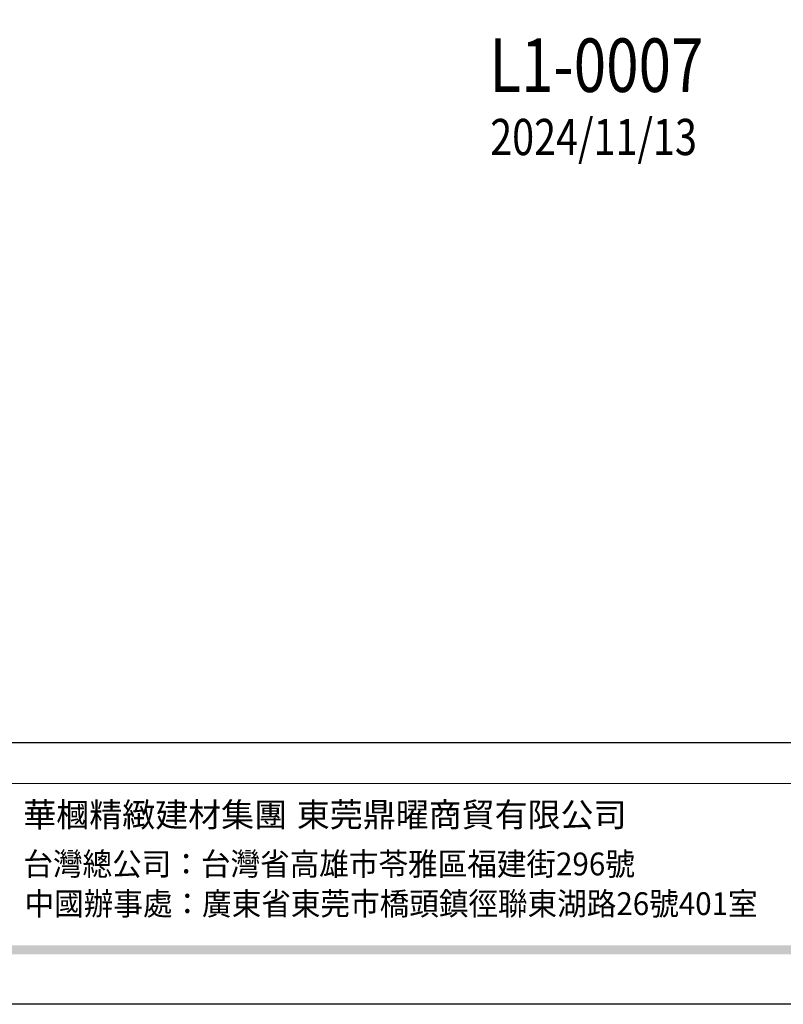
# Model space of a CAD drawing. Units: millimetres. Extents: x 442 to 2122, y 959 to 1553.
# Drawn here: x 1477 to 1634, y 959 to 1163 of the extents above; entities that cross this region are included whole.
import ezdxf

# ---------------------------------------------------------------- set-up
doc = ezdxf.new("R2010")
doc.units = ezdxf.units.MM
doc.layers.add('文字', color=4, linetype='Continuous')
doc.styles.add('1', font='SimSun.ttf')
doc.styles.add('華槶圖框文字2', font='Microsoft JhengHei.ttf', dxfattribs={"width": 1.053, "height": 1.8})
doc.styles.add('華槶圖框文字3', font='Microsoft JhengHei.ttf', dxfattribs={"height": 1.7})

# ---------------------------------------------------------------- blocks, each defined once
blk = doc.blocks.new('10.')
h = blk.add_hatch(color=256)
h.dxf.hatch_style = 1
h.paths.add_polyline_path([(-79.9, 61), (-4123.4, 61), (-4123.4, 51.5), (-79.9, 51.5)])
at = {"color": 250, "lineweight": 20}
blk.add_line((-344.7, 228), (-4124.7, 228), dxfattribs=at)
for points in [[(-4200, 2970), (0, 2970), (0, 0), (-4200, 0)], [(-4130, 2900), (-70, 2900), (-70, 270), (-4130, 270)]]:
    blk.add_lwpolyline(points, close=True)
at = {"char_height": 24.95, "attachment_point": 1, "style": '華槶圖框文字2'}
for s, width, insert in [('華槶精緻建材集團', 9622.49, (-3222.8, 208.2)), ('東莞鼎曜商貿有限公司', 2717.126, (-2940.5, 208.2))]:
    blk.add_mtext_dynamic_manual_height_columns(s, width=width, gutter_width=15, heights=[0], dxfattribs=dict(at, insert=insert))
at = {"color": 250, "char_height": 23.567, "attachment_point": 1, "style": '華槶圖框文字3'}
for s, width, gutter_width, insert in [('{\\W0.95;台灣總公司：台灣省高雄市苓雅區福建街296號}', 6933.641, 8.5, (-3222.7, 156.7)), ('{\\W0.95;中國辦事處：廣東省東莞市橋頭鎮徑聯東湖路26號401室}', 6939.581, 9, (-3221.5, 115.7))]:
    blk.add_mtext_dynamic_manual_height_columns(s, width=width, gutter_width=gutter_width, heights=[0], dxfattribs=dict(at, insert=insert))

msp = doc.modelspace()

# ---------------------------------------------------------------- block references
at = {"xscale": 0.2, "yscale": 0.2, "zscale": 0.2}
msp.add_blockref('10.', (2122.11, 959.26), dxfattribs=at)

# ---------------------------------------------------------------- texts
at = {"layer": '文字', "style": '1', "width": 0.8}
for s, height, p in [('L1-0007', 11.05, (1573.76, 1147.67)), ('2024/11/13 ', 7.4849, (1573.94, 1134.62))]:
    msp.add_text(s, height=height, dxfattribs=at).set_placement(p)

doc.saveas('drawing.dxf')
